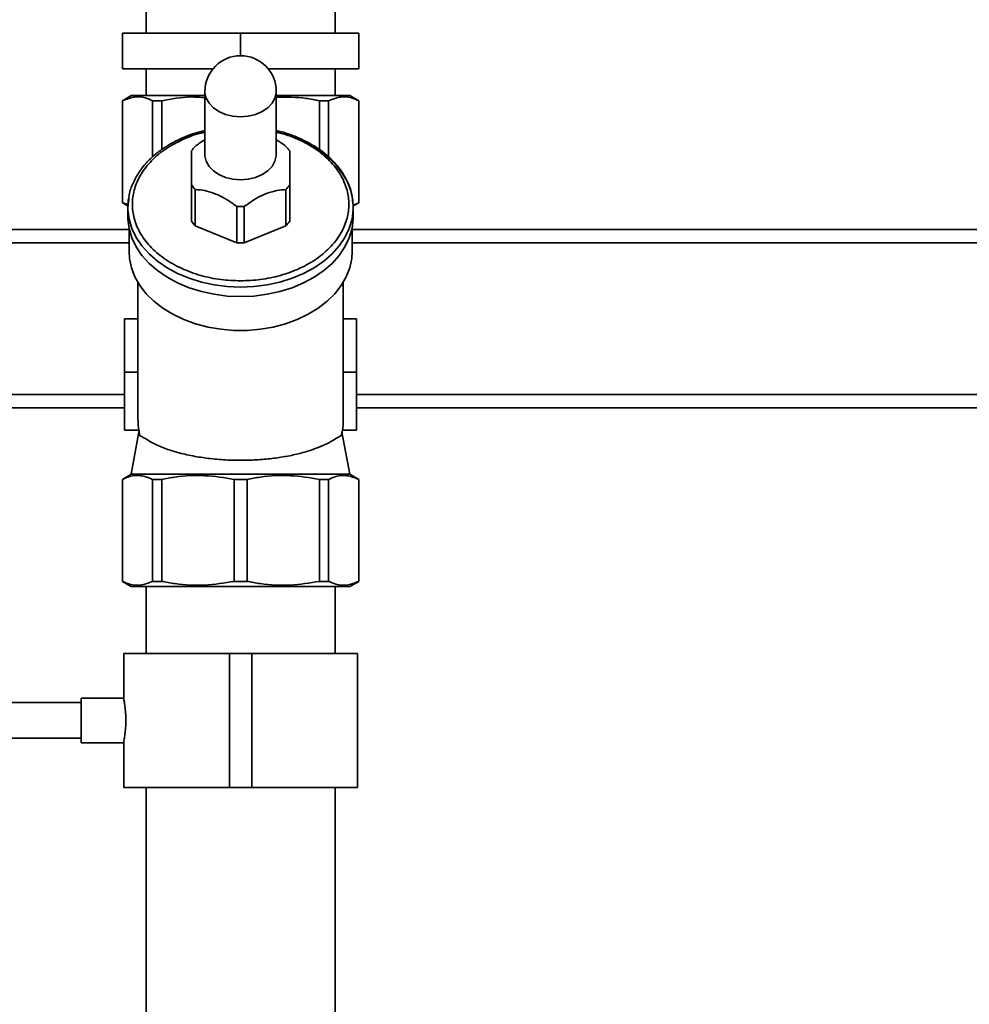
# Paper-space layout 'Blatt1' of a CAD drawing. Units: millimetres. Extents: x 0 to 5940, y 0 to 4200.
# Drawn here: x 1720 to 1933, y 3246 to 3467 of the extents above; entities that cross this region are included whole.
import ezdxf

# ---------------------------------------------------------------- set-up
doc = ezdxf.new("R2010")
doc.units = ezdxf.units.MM
doc.header["$LTSCALE"] = 10
doc.layers.add('1', color=7, linetype='Continuous')
doc.styles.add('SLDTEXTSTYLE0', font='TXT', dxfattribs={"width": 0.605})
doc.dimstyles.new('SLDDIMSTYLE0', dxfattribs={"dimtxt": 35, "dimasz": 25, "dimexe": 0, "dimexo": 0.0625, "dimgap": 8.75, "dimtad": 1, "dimdec": 1, "dimrnd": 1e-09, "dimzin": 4, "dimdsep": 46, "dimtxsty": 'SLDTEXTSTYLE0', "dimsah": 1, "dimcen": 0.09, "dimadec": 0, "dimazin": 1, "dimtfac": 1, "dimtdec": 1, "dimtofl": 0, "dimtmove": 0, "dimatfit": 3, "dimfxl": 1, "dimfrac": 2, "dimtolj": 1, "dimtzin": 12, "dimarcsym": 0})

# ---------------------------------------------------------------- blocks, each defined once
blk = doc.blocks.new('_D')
at = {"layer": '1'}
for p, q in [((842.54, 3416.88), (842.54, 3883.26)), ((2330.04, 3190.88), (2330.04, 3883.26)), ((2330.04, 3873.26), (842.54, 3873.26))]:
    blk.add_line(p, q, dxfattribs=at)
for points in [[(842.54, 3873.26), (867.54, 3869.26), (867.54, 3877.26)], [(2330.04, 3873.26), (2305.04, 3877.26), (2305.04, 3869.26)]]:
    blk.add_solid(points, dxfattribs=at)
at = {"layer": '1', "insert": (1494.05, 3918.38), "char_height": 35, "attachment_point": 1, "style": 'SLDTEXTSTYLE0'}
blk.add_mtext('ca. 1500', dxfattribs=at)

psp = doc.layouts.new('Blatt1')

# ---------------------------------------------------------------- linework, layer by layer
at = {"color": 7, "linetype": 'Continuous', "lineweight": 35}
for p, q in [((1748.34, 3469.88), (1748.34, 3463.88)), ((1790.74, 3463.88), (1790.74, 3469.88)), ((1743.04, 3455.88), (1743.04, 3463.88)), ((1769.54, 3463.88), (1743.04, 3463.88)), ((1769.54, 3458.81), (1769.54, 3463.88)), ((1796.04, 3463.88), (1769.54, 3463.88)), ((1796.04, 3455.88), (1796.04, 3463.88)), ((1763.35, 3455.88), (1743.04, 3455.88)), ((1748.34, 3455.88), (1748.34, 3449.88)), ((1796.04, 3455.88), (1775.72, 3455.88)), ((1790.74, 3449.88), (1790.74, 3455.88)), ((1761.54, 3450.81), (1761.54, 3436.67)), ((1777.54, 3436.67), (1777.54, 3450.81)), ((1745.04, 3449.88), (1743.04, 3448.73)), ((1743.04, 3448.73), (1743.04, 3425.88)), ((1743.04, 3448.73), (1743.07, 3448.73)), ((1743.07, 3425.88), (1743.07, 3448.73)), ((1745.04, 3449.88), (1761.54, 3449.88)), ((1749.8, 3448.73), (1751.85, 3448.73)), ((1749.8, 3448.73), (1749.8, 3436.12)), ((1751.85, 3448.73), (1751.85, 3437.76)), ((1777.54, 3449.88), (1794.04, 3449.88)), ((1787.22, 3448.73), (1789.27, 3448.73)), ((1787.22, 3448.73), (1787.22, 3437.67)), ((1789.27, 3448.73), (1789.27, 3436.09)), ((1796.04, 3448.73), (1794.04, 3449.88)), ((1796, 3448.73), (1796.04, 3448.73)), ((1796, 3448.73), (1796, 3425.88)), ((1796.04, 3425.88), (1796.04, 3448.73)), ((1758.54, 3421.72), (1758.54, 3429.85)), ((1759.37, 3428.83), (1759.37, 3420.7)), ((1779.7, 3420.7), (1779.7, 3428.83)), ((1780.54, 3429.85), (1780.54, 3421.72)), ((1744.47, 3426.56), (1744.29, 3424.82)), ((1743.04, 3425.88), (1744.29, 3425.16)), ((1743.04, 3425.88), (1743.07, 3425.88)), ((1743.07, 3425.88), (1744.4, 3425.47)), ((1744.29, 3424.82), (1744.29, 3422.7)), ((1768.7, 3416.89), (1768.7, 3425.02)), ((1770.37, 3425.02), (1770.37, 3416.89)), ((1794.78, 3425.16), (1796.04, 3425.88)), ((1794.79, 3422.7), (1794.79, 3424.82)), ((1796, 3425.88), (1796.04, 3425.88)), ((1636.54, 3419.88), (1744.54, 3419.88)), ((1744.54, 3420.19), (1744.54, 3414.92)), ((1768.7, 3416.89), (1759.37, 3420.7)), ((1779.7, 3420.7), (1770.37, 3416.89)), ((1794.54, 3414.92), (1794.54, 3420.19)), ((1794.54, 3419.88), (2138.54, 3419.88)), ((1636.54, 3416.88), (1744.54, 3416.88)), ((1794.54, 3416.88), (2135.54, 3416.88)), ((1746.54, 3407.99), (1746.54, 3378.38)), ((1792.54, 3378.38), (1792.54, 3407.99)), ((1743.54, 3399.88), (1743.54, 3387.88)), ((1746.54, 3399.88), (1743.54, 3399.88)), ((1795.54, 3399.88), (1792.54, 3399.88)), ((1795.54, 3387.88), (1795.54, 3399.88)), ((1769.53, 3397.24), (1769.53, 3397.24)), ((1769.54, 3397.24), (1769.54, 3397.24)), ((1746.54, 3387.88), (1743.54, 3387.88)), ((1743.54, 3387.88), (1743.54, 3374.88)), ((1792.54, 3387.88), (1795.54, 3387.88)), ((1795.54, 3374.88), (1795.54, 3387.88)), ((1636.54, 3382.88), (1743.54, 3382.88)), ((1795.54, 3382.88), (2101.54, 3382.88)), ((1708.54, 3379.88), (1743.54, 3379.88)), ((1795.54, 3379.88), (2098.54, 3379.88)), ((1743.54, 3374.88), (1746.71, 3374.88)), ((1746.84, 3374.91), (1745.04, 3365.04)), ((1794.04, 3365.04), (1792.24, 3374.44)), ((1792.36, 3374.88), (1795.54, 3374.88)), ((1745.04, 3365.04), (1743.04, 3363.88)), ((1769.54, 3365.04), (1745.04, 3365.04)), ((1794.04, 3365.04), (1769.54, 3365.04)), ((1796.04, 3363.88), (1794.04, 3365.04)), ((1743.04, 3363.88), (1743.04, 3341.04)), ((1743.07, 3363.88), (1743.04, 3363.88)), ((1743.07, 3341.04), (1743.07, 3363.88)), ((1751.85, 3363.88), (1749.8, 3363.88)), ((1749.8, 3363.88), (1749.8, 3341.04)), ((1751.85, 3341.04), (1751.85, 3363.88)), ((1768.09, 3341.04), (1768.09, 3363.88)), ((1770.98, 3363.88), (1768.09, 3363.88)), ((1770.98, 3341.04), (1770.98, 3363.88)), ((1787.22, 3341.04), (1787.22, 3363.88)), ((1789.27, 3363.88), (1787.22, 3363.88)), ((1789.27, 3341.04), (1789.27, 3363.88)), ((1796.04, 3363.88), (1796, 3363.88)), ((1796, 3341.04), (1796, 3363.88)), ((1796.04, 3341.04), (1796.04, 3363.88)), ((1743.04, 3341.04), (1745.04, 3339.88)), ((1743.07, 3341.04), (1743.04, 3341.04)), ((1751.85, 3341.04), (1749.8, 3341.04)), ((1770.98, 3341.04), (1768.09, 3341.04)), ((1789.27, 3341.04), (1787.22, 3341.04)), ((1794.04, 3339.88), (1796.04, 3341.04)), ((1796.04, 3341.04), (1796, 3341.04)), ((1794.04, 3339.88), (1745.04, 3339.88)), ((1748.34, 3339.88), (1748.34, 3324.88)), ((1790.74, 3324.88), (1790.74, 3339.88)), ((1743.34, 3324.88), (1743.34, 3314.87)), ((1743.34, 3324.88), (1767.04, 3324.88)), ((1767.04, 3324.88), (1767.04, 3294.88)), ((1767.04, 3324.88), (1772.04, 3324.88)), ((1772.04, 3324.88), (1772.04, 3294.88)), ((1772.04, 3324.88), (1795.74, 3324.88)), ((1795.74, 3294.88), (1795.74, 3324.88)), ((1733.82, 3313.88), (1708.54, 3313.88)), ((1743.34, 3314.88), (1733.82, 3314.88)), ((1733.82, 3309.88), (1733.82, 3314.88)), ((1733.82, 3304.88), (1733.82, 3309.88)), ((1708.54, 3305.88), (1733.82, 3305.88)), ((1733.82, 3304.88), (1743.35, 3304.88)), ((1743.34, 3304.94), (1743.34, 3294.88)), ((1743.34, 3294.88), (1767.04, 3294.88)), ((1748.34, 3294.88), (1748.34, 3025.88)), ((1767.04, 3294.88), (1772.04, 3294.88)), ((1772.04, 3294.88), (1795.74, 3294.88)), ((1790.74, 3084.88), (1790.74, 3294.88))]:
    psp.add_line(p, q, dxfattribs=at)
at = {"color": 7, "linetype": 'Continuous', "lineweight": 35, "flags": 128}
for points in [[(1769.54, 3445.15), (1767.82, 3445.28), (1766.18, 3445.67), (1764.69, 3446.3), (1763.44, 3447.15), (1762.47, 3448.16), (1761.83, 3449.29), (1761.55, 3450.5), (1761.54, 3450.81)], [(1777.54, 3450.81), (1777.52, 3450.5), (1777.24, 3449.29), (1776.6, 3448.16), (1775.63, 3447.15), (1774.38, 3446.3), (1772.89, 3445.67), (1771.25, 3445.28), (1769.54, 3445.15)], [(1782.43, 3440.17), (1784.86, 3439.01), (1787.12, 3437.63), (1789.14, 3436.07), (1790.89, 3434.35), (1792.33, 3432.5), (1793.46, 3430.54), (1794.24, 3428.5), (1794.69, 3426.41), (1794.79, 3424.82)], [(1769.54, 3431.01), (1767.82, 3431.14), (1766.18, 3431.53), (1764.69, 3432.16), (1763.44, 3433), (1762.47, 3434.02), (1761.83, 3435.15), (1761.55, 3436.36), (1761.54, 3436.67)], [(1777.54, 3436.67), (1777.52, 3436.36), (1777.24, 3435.15), (1776.6, 3434.02), (1775.63, 3433), (1774.38, 3432.16), (1772.89, 3431.53), (1771.25, 3431.14), (1769.54, 3431.01)], [(1744.29, 3424.82), (1744.38, 3426.41), (1744.42, 3426.66)], [(1769.54, 3406.97), (1766.55, 3407.09), (1763.6, 3407.47), (1760.74, 3408.08), (1758.01, 3408.94), (1755.43, 3410.01), (1753.05, 3411.3), (1750.9, 3412.77), (1749.02, 3414.41), (1747.42, 3416.2), (1746.14, 3418.11), (1745.18, 3420.12), (1744.56, 3422.19), (1744.3, 3424.29), (1744.29, 3424.82)], [(1794.79, 3424.82), (1794.77, 3424.29), (1794.51, 3422.19), (1793.89, 3420.12), (1792.93, 3418.11), (1791.65, 3416.2), (1790.05, 3414.41), (1788.17, 3412.77), (1786.02, 3411.3), (1783.64, 3410.01), (1781.06, 3408.94), (1778.33, 3408.08), (1775.47, 3407.47), (1772.52, 3407.09), (1769.54, 3406.97)], [(1769.54, 3404.85), (1766.55, 3404.97), (1763.6, 3405.35), (1760.74, 3405.96), (1758.01, 3406.82), (1755.43, 3407.89), (1753.05, 3409.18), (1750.9, 3410.65), (1749.02, 3412.29), (1747.42, 3414.08), (1746.14, 3415.99), (1745.18, 3417.99), (1744.56, 3420.06), (1744.3, 3422.17), (1744.29, 3422.7)], [(1794.79, 3422.7), (1794.77, 3422.17), (1794.51, 3420.06), (1793.89, 3417.99), (1792.93, 3415.99), (1791.65, 3414.08), (1790.05, 3412.29), (1788.17, 3410.65), (1786.02, 3409.18), (1783.64, 3407.89), (1781.06, 3406.82), (1778.33, 3405.96), (1775.47, 3405.35), (1772.52, 3404.97), (1769.54, 3404.85)], [(1794.54, 3414.92), (1794.43, 3413.34), (1794, 3411.27), (1793.21, 3409.25), (1792.1, 3407.31), (1790.67, 3405.48), (1788.94, 3403.78), (1786.94, 3402.23), (1784.7, 3400.87), (1782.24, 3399.7), (1779.61, 3398.74), (1776.83, 3398.01), (1773.96, 3397.52), (1771.02, 3397.28), (1768.05, 3397.28), (1765.11, 3397.52), (1762.24, 3398.01), (1759.46, 3398.74), (1756.83, 3399.7), (1754.37, 3400.87), (1752.13, 3402.23), (1750.13, 3403.78), (1748.4, 3405.48), (1746.97, 3407.31), (1745.86, 3409.25), (1745.07, 3411.27), (1744.64, 3413.34), (1744.54, 3414.92)]]:
    psp.add_lwpolyline(points, dxfattribs=at)
at = {"color": 7, "linetype": 'Continuous', "lineweight": 35}
for centre, radius, start, end in [((1769.54, 3450.81), 8, 90, 180), ((1769.54, 3450.81), 8, 0, 90), ((1765.56, 3432.58), 8.56, 136.3664, 145.1705), ((1773.51, 3432.58), 8.56, 34.8295, 43.6336), ((1765.56, 3434.74), 8.56, 214.8295, 223.6336), ((1773.51, 3434.74), 8.56, 316.3664, 325.1705), ((1769.54, 3442.31), 17.31, 267.2478, 272.7522), ((1765.56, 3426.61), 8.56, 214.8295, 223.6336), ((1773.51, 3426.61), 8.56, 316.3664, 325.1705), ((1769.54, 3434.18), 17.31, 267.2478, 272.7522), ((1758.41, 3376.93), 11.88, 187.4931, 196.0428), ((1780.66, 3376.93), 11.88, 343.9572, 352.5069)]:
    psp.add_arc(centre, radius, start, end, dxfattribs=at)
for start_param, end_param in [(1.570796, 1.663159), (4.620026, 4.712389)]:
    psp.add_ellipse((1769.54, 3378.38), major_axis=(0, 32.53), ratio=0.707107, start_param=start_param, end_param=end_param, dxfattribs=at)
for points, knots in [([(1743.07, 3448.73), (1743.97, 3449.08), (1745.8, 3449.8), (1748.07, 3449.51), (1749.39, 3448.91), (1749.8, 3448.73)], [0, 0, 0, 0, 0.402788, 0.815694, 1, 1, 1, 1]), ([(1751.85, 3448.73), (1754.02, 3449.14), (1757.24, 3449.74), (1760.48, 3449.49), (1761.54, 3449.41)], [0, 0, 0, 0, 0.675602, 1, 1, 1, 1]), ([(1777.54, 3449.56), (1779.78, 3449.55), (1783.04, 3449.53), (1786.23, 3448.92), (1787.22, 3448.73)], [0, 0, 0, 0, 0.690726, 1, 1, 1, 1]), ([(1789.27, 3448.73), (1790.17, 3449.08), (1791.99, 3449.8), (1794.26, 3449.51), (1795.59, 3448.91), (1796, 3448.73)], [0, 0, 0, 0, 0.402788, 0.815694, 1, 1, 1, 1]), ([(1761.54, 3442.01), (1761.34, 3441.97), (1759.65, 3441.65), (1757.29, 3440.76), (1754.47, 3439.45), (1752.3, 3438.15), (1750.22, 3436.6), (1748.31, 3434.76), (1746.65, 3432.65), (1745.37, 3430.26), (1744.61, 3428.19), (1744.5, 3426.93), (1744.47, 3426.56)], [0, 0, 0, 0, 0.020506, 0.181958, 0.273325, 0.37076, 0.474182, 0.583643, 0.699181, 0.820816, 0.948534, 1, 1, 1, 1]), ([(1769.54, 3408.38), (1768.06, 3408.44), (1765.01, 3408.55), (1761.28, 3409.34), (1758.36, 3410.28), (1755.51, 3411.46), (1752.26, 3413.32), (1749.12, 3416.06), (1746.86, 3419.13), (1745.56, 3422.33), (1745.15, 3425.53), (1745.56, 3428.73), (1746.64, 3431.37), (1747.97, 3433.43), (1749.63, 3435.45), (1752.26, 3437.75), (1756.16, 3439.93), (1759.34, 3441.24), (1761.22, 3441.6), (1761.54, 3441.66)], [0, 0, 0, 0, 0.065251, 0.13441, 0.170478, 0.206537, 0.280101, 0.353664, 0.425698, 0.494858, 0.560109, 0.62536, 0.694519, 0.730586, 0.766646, 0.840209, 0.913773, 0.985807, 1, 1, 1, 1]), ([(1777.54, 3441.66), (1777.85, 3441.6), (1778.95, 3441.39), (1780.7, 3440.77), (1783.56, 3439.61), (1786.8, 3437.74), (1789.96, 3435), (1792.21, 3431.92), (1793.51, 3428.73), (1793.92, 3425.53), (1793.51, 3422.33), (1792.43, 3419.69), (1791.1, 3417.63), (1789.44, 3415.61), (1786.8, 3413.32), (1782.93, 3411.09), (1778.58, 3409.51), (1774.06, 3408.55), (1771.01, 3408.44), (1769.54, 3408.38)], [0, 0, 0, 0, 0.014193, 0.05026, 0.08632, 0.159883, 0.233446, 0.305481, 0.37464, 0.439891, 0.505142, 0.574302, 0.610369, 0.646429, 0.719992, 0.793555, 0.86559, 0.934749, 1, 1, 1, 1]), ([(1794.79, 3424.82), (1794.67, 3426.12), (1794.44, 3428.75), (1792.64, 3432.46), (1789.91, 3435.79), (1786.35, 3438.55), (1782.33, 3440.56), (1779.35, 3441.67), (1777.72, 3441.98), (1777.54, 3442.01)], [0, 0, 0, 0, 0.1662048, 0.3367701, 0.5116263, 0.6809539, 0.8377167, 0.9819812, 1, 1, 1, 1]), ([(1759.37, 3438.49), (1760.03, 3439.01), (1760.73, 3439.56), (1761.49, 3439.96), (1761.54, 3439.98)], [0, 0, 0, 0, 0.936818, 1, 1, 1, 1]), ([(1777.54, 3439.96), (1777.88, 3439.75), (1778.63, 3439.31), (1779.33, 3438.78), (1779.7, 3438.49)], [0, 0, 0, 0, 0.46823, 1, 1, 1, 1]), ([(1758.54, 3429.85), (1758.54, 3430.61), (1758.54, 3432.16), (1758.54, 3434.16), (1758.54, 3435.78), (1758.54, 3436.81), (1758.54, 3437.29), (1758.54, 3437.47)], [0, 0, 0, 0, 0.223015, 0.452976, 0.659245, 0.873868, 1, 1, 1, 1]), ([(1780.54, 3437.47), (1780.54, 3437.14), (1780.54, 3436.48), (1780.54, 3435.03), (1780.54, 3433.21), (1780.54, 3431.45), (1780.54, 3430.28), (1780.54, 3429.85)], [0, 0, 0, 0, 0.223015, 0.452976, 0.659245, 0.873868, 1, 1, 1, 1]), ([(1768.7, 3425.02), (1768.04, 3425.51), (1766.68, 3426.5), (1764.57, 3427.64), (1762.47, 3428.4), (1760.75, 3428.73), (1759.74, 3428.8), (1759.37, 3428.83)], [0, 0, 0, 0, 0.2230151, 0.4529762, 0.6592449, 0.8738683, 1, 1, 1, 1]), ([(1779.7, 3428.83), (1779.04, 3428.78), (1777.68, 3428.66), (1775.57, 3428.08), (1773.47, 3427.12), (1771.75, 3426.05), (1770.74, 3425.3), (1770.37, 3425.02)], [0, 0, 0, 0, 0.223015, 0.452976, 0.659245, 0.873868, 1, 1, 1, 1]), ([(1794.7, 3425.36), (1794.72, 3425.37), (1795.16, 3425.41), (1795.59, 3425.65), (1796, 3425.88)], [0, 0, 0, 0, 0.052767, 1, 1, 1, 1]), ([(1746.99, 3373.65), (1747.21, 3373.56), (1747.65, 3373.39), (1748.91, 3372.53), (1750.62, 3371.63), (1752.87, 3370.69), (1755.75, 3369.79), (1759.13, 3369.03), (1762.83, 3368.49), (1766.3, 3368.21), (1769.75, 3368.14), (1773.1, 3368.23), (1776.55, 3368.53), (1779.84, 3369.02), (1782.85, 3369.68), (1785.56, 3370.47), (1787.92, 3371.39), (1789.86, 3372.35), (1791.33, 3373.32), (1791.82, 3373.54), (1792.08, 3373.65)], [0, 0, 0, 0, 0.054002, 0.109979, 0.16376, 0.21873, 0.279691, 0.342696, 0.399224, 0.457666, 0.499999, 0.552006, 0.605568, 0.657562, 0.710963, 0.765007, 0.8204, 0.87881, 0.938749, 1, 1, 1, 1]), ([(1749.8, 3363.88), (1748.9, 3364.24), (1747.08, 3364.96), (1744.81, 3364.66), (1743.48, 3364.07), (1743.07, 3363.88)], [0, 0, 0, 0, 0.402788, 0.815694, 1, 1, 1, 1]), ([(1768.09, 3363.88), (1765.92, 3364.24), (1761.52, 3364.96), (1756.04, 3364.66), (1752.84, 3364.07), (1751.85, 3363.88)], [0, 0, 0, 0, 0.402788, 0.815694, 1, 1, 1, 1]), ([(1787.22, 3363.88), (1785.05, 3364.24), (1780.65, 3364.96), (1775.17, 3364.66), (1771.97, 3364.07), (1770.98, 3363.88)], [0, 0, 0, 0, 0.402788, 0.815694, 1, 1, 1, 1]), ([(1796, 3363.88), (1795.1, 3364.24), (1793.27, 3364.96), (1791, 3364.66), (1789.68, 3364.07), (1789.27, 3363.88)], [0, 0, 0, 0, 0.402788, 0.815694, 1, 1, 1, 1]), ([(1749.8, 3341.04), (1748.9, 3340.68), (1747.08, 3339.96), (1744.81, 3340.26), (1743.48, 3340.85), (1743.07, 3341.04)], [0, 0, 0, 0, 0.402788, 0.815694, 1, 1, 1, 1]), ([(1768.09, 3341.04), (1765.92, 3340.68), (1761.52, 3339.96), (1756.04, 3340.26), (1752.84, 3340.85), (1751.85, 3341.04)], [0, 0, 0, 0, 0.402788, 0.815694, 1, 1, 1, 1]), ([(1787.22, 3341.04), (1785.05, 3340.68), (1780.65, 3339.96), (1775.17, 3340.26), (1771.97, 3340.85), (1770.98, 3341.04)], [0, 0, 0, 0, 0.402788, 0.815694, 1, 1, 1, 1]), ([(1796, 3341.04), (1795.1, 3340.68), (1793.27, 3339.96), (1791, 3340.26), (1789.68, 3340.85), (1789.27, 3341.04)], [0, 0, 0, 0, 0.402788, 0.815694, 1, 1, 1, 1]), ([(1743.34, 3314.87), (1743.35, 3314.83), (1743.36, 3314.74), (1743.51, 3313.94), (1743.67, 3312.71), (1743.8, 3311.28), (1743.81, 3310.3), (1743.82, 3309.88)], [0, 0, 0, 0, 0.199931, 0.410939, 0.625091, 0.841201, 1, 1, 1, 1]), ([(1743.82, 3309.88), (1743.81, 3309.33), (1743.78, 3308.22), (1743.63, 3306.73), (1743.47, 3305.6), (1743.35, 3304.95), (1743.35, 3304.95), (1743.35, 3304.94)], [0, 0, 0, 0, 0.212166, 0.424238, 0.638753, 0.854929, 1, 1, 1, 1])]:
    psp.add_open_spline(points, degree=3, knots=knots, dxfattribs=at)

# ---------------------------------------------------------------- dimensions: what is measured, and where the dimension line sits
at = {"layer": '1'}
dim = psp.add_linear_dim(base=(842.54, 3873.26), p1=(2330.04, 3180.88), p2=(842.54, 3406.88), dimstyle='SLDDIMSTYLE0', dxfattribs=at)
dim.commit()
dim.dimension.update_dxf_attribs({"geometry": '_D', "text_midpoint": (1586.29, 3873.26), "dimtype": 160})

doc.saveas('drawing.dxf')
